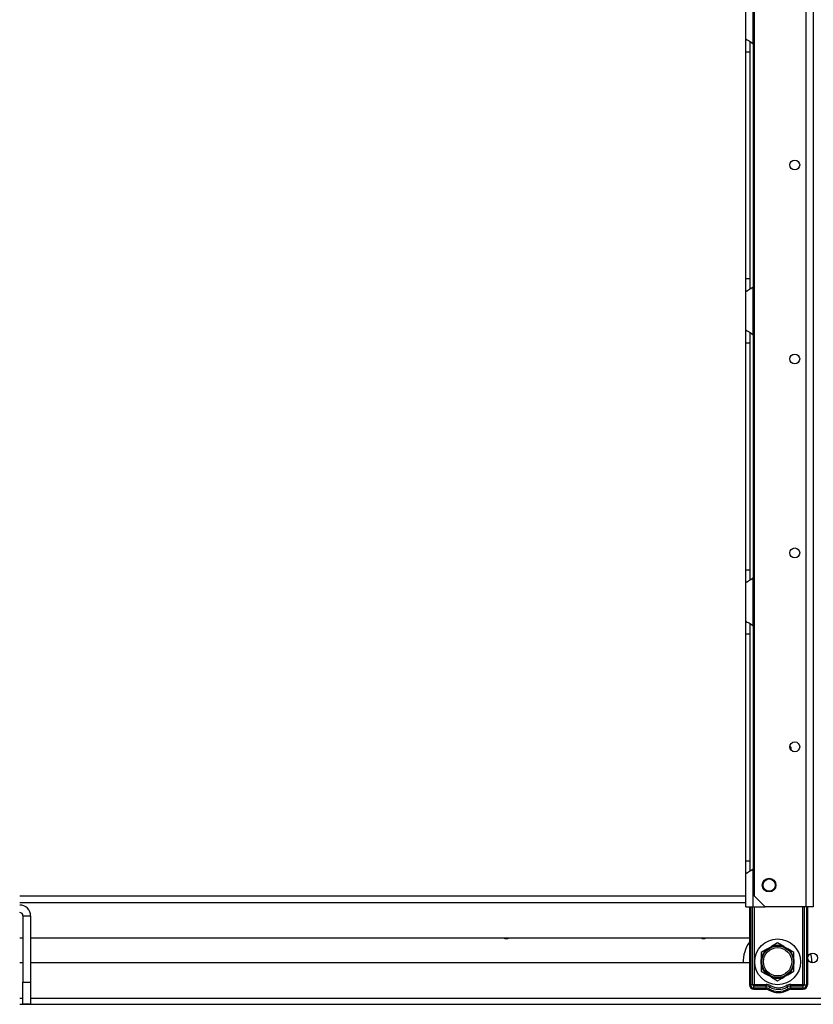
# Model space of a CAD drawing. Extents: x -266 to 45, y -64 to 171.
# Drawn here: x -77 to -62, y 13 to 31 of the extents above; entities that cross this region are included whole.
import ezdxf

# ---------------------------------------------------------------- set-up
doc = ezdxf.new("R2010")
doc.units = 0
doc.header["$MEASUREMENT"] = 0
doc.layers.add('TFR-TRI', color=7, linetype='CONTINUOUS')

msp = doc.modelspace()

# ---------------------------------------------------------------- linework, layer by layer
at = {"layer": 'TFR-TRI', "color": 87, "linetype": 'CONTINUOUS'}
for p, q in [((-62.619, 93.851), (-62.619, 14.653)), ((-62.481, 93.851), (-62.481, 14.653)), ((-63.546, 93.655), (-63.546, 14.849)), ((-63.546, 14.849), (-63.349, 14.653)), ((-62.619, 14.653), (-63.349, 14.653)), ((-62.522, 14.653), (-62.619, 14.653)), ((-62.481, 14.653), (-62.522, 14.653))]:
    msp.add_line(p, q, dxfattribs=at)
at = {"layer": 'TFR-TRI', "color": 155, "linetype": 'CONTINUOUS'}
for p, q in [((-63.564, 30.228), (-63.564, 31.096)), ((-63.702, 30.316), (-63.702, 31.008)), ((-63.702, 30.316), (-63.694, 30.309)), ((-63.702, 30.236), (-63.702, 30.316)), ((-63.702, 30.083), (-63.702, 30.236)), ((-63.694, 30.309), (-63.673, 30.297)), ((-63.673, 30.297), (-63.64, 30.279)), ((-63.64, 30.279), (-63.604, 30.258)), ((-63.623, 30.182), (-63.623, 30.262)), ((-63.604, 30.258), (-63.564, 30.228)), ((-63.564, 30.229), (-63.564, 25.844)), ((-63.702, 25.989), (-63.702, 30.083)), ((-63.702, 30.083), (-63.623, 30.083)), ((-63.623, 30.083), (-63.623, 30.182)), ((-63.623, 25.989), (-63.623, 30.083)), ((-63.702, 25.836), (-63.702, 25.989)), ((-63.702, 25.989), (-63.623, 25.989)), ((-63.623, 25.888), (-63.623, 25.989)), ((-63.702, 25.756), (-63.702, 25.836)), ((-63.69, 25.766), (-63.699, 25.76)), ((-63.69, 25.766), (-63.66, 25.782)), ((-63.636, 25.795), (-63.66, 25.782)), ((-63.611, 25.81), (-63.636, 25.795)), ((-63.623, 25.806), (-63.623, 25.888)), ((-63.611, 25.81), (-63.564, 25.844)), ((-63.564, 24.976), (-63.564, 25.844)), ((-63.699, 25.76), (-63.702, 25.756)), ((-63.702, 25.064), (-63.702, 25.756)), ((-63.702, 25.064), (-63.694, 25.057)), ((-63.702, 24.984), (-63.702, 25.064)), ((-63.694, 25.057), (-63.673, 25.045)), ((-63.702, 24.831), (-63.702, 24.984)), ((-63.673, 25.045), (-63.64, 25.027)), ((-63.64, 25.027), (-63.604, 25.006)), ((-63.623, 24.93), (-63.623, 25.011)), ((-63.623, 24.831), (-63.623, 24.93)), ((-63.604, 25.006), (-63.564, 24.976)), ((-63.564, 24.977), (-63.564, 20.592)), ((-63.702, 20.737), (-63.702, 24.831)), ((-63.702, 24.831), (-63.623, 24.831)), ((-63.623, 20.737), (-63.623, 24.831)), ((-63.702, 20.585), (-63.702, 20.737)), ((-63.702, 20.737), (-63.623, 20.737)), ((-63.623, 20.636), (-63.623, 20.737)), ((-63.623, 20.554), (-63.623, 20.636)), ((-63.702, 20.504), (-63.702, 20.585)), ((-63.699, 20.508), (-63.702, 20.504)), ((-63.702, 19.812), (-63.702, 20.504)), ((-63.69, 20.514), (-63.699, 20.508)), ((-63.69, 20.514), (-63.66, 20.53)), ((-63.636, 20.543), (-63.66, 20.53)), ((-63.611, 20.558), (-63.636, 20.543)), ((-63.611, 20.558), (-63.564, 20.592)), ((-63.564, 19.724), (-63.564, 20.592)), ((-63.702, 19.812), (-63.694, 19.805)), ((-63.702, 19.732), (-63.702, 19.812)), ((-63.702, 19.579), (-63.702, 19.732)), ((-63.694, 19.805), (-63.673, 19.793)), ((-63.673, 19.793), (-63.64, 19.775)), ((-63.64, 19.775), (-63.604, 19.754)), ((-63.623, 19.678), (-63.623, 19.759)), ((-63.604, 19.754), (-63.564, 19.724)), ((-63.564, 19.725), (-63.564, 15.341)), ((-63.702, 15.485), (-63.702, 19.579)), ((-63.702, 19.579), (-63.623, 19.579)), ((-63.623, 19.579), (-63.623, 19.678)), ((-63.623, 15.485), (-63.623, 19.579)), ((-63.702, 15.333), (-63.702, 15.485)), ((-63.702, 15.485), (-63.623, 15.485)), ((-63.623, 15.384), (-63.623, 15.485)), ((-63.702, 15.252), (-63.702, 15.333)), ((-63.636, 15.291), (-63.66, 15.278)), ((-63.611, 15.306), (-63.636, 15.291)), ((-63.623, 15.302), (-63.623, 15.384)), ((-63.611, 15.306), (-63.564, 15.34)), ((-63.564, 14.653), (-63.564, 15.34)), ((-63.699, 15.256), (-63.702, 15.252)), ((-63.702, 14.653), (-63.702, 15.252)), ((-63.69, 15.262), (-63.699, 15.256)), ((-63.69, 15.262), (-63.66, 15.278)), ((-63.702, 14.843), (-76.807, 14.843)), ((-76.807, 14.733), (-63.702, 14.733)), ((-63.702, 14.653), (-63.661, 14.653)), ((-63.661, 14.653), (-63.564, 14.653)), ((-63.564, 14.653), (-63.349, 14.653)), ((-76.807, 14.095), (-76.748, 14.095)), ((-76.61, 14.095), (-63.634, 14.095)), ((-76.748, 13.642), (-76.807, 13.642)), ((-63.634, 13.642), (-76.61, 13.642)), ((-76.807, 13.004), (-76.748, 13.004)), ((-76.61, 13.004), (-41.433, 13.004)), ((-76.807, 12.894), (-41.433, 12.894))]:
    msp.add_line(p, q, dxfattribs=at)
at = {"layer": 'TFR-TRI', "color": 235, "linetype": 'CONTINUOUS'}
for p, q in [((-63.634, 14.653), (-63.634, 13.245)), ((-63.614, 14.653), (-63.614, 13.245)), ((-63.576, 13.245), (-63.576, 14.653)), ((-63.548, 14.653), (-63.548, 13.252)), ((-62.672, 13.252), (-62.672, 14.653)), ((-62.645, 14.653), (-62.645, 13.245)), ((-62.606, 14.653), (-62.606, 13.245)), ((-62.586, 14.653), (-62.586, 13.245)), ((-63.576, 13.245), (-63.614, 13.245)), ((-63.572, 13.239), (-63.576, 13.245)), ((-63.571, 13.245), (-63.576, 13.245)), ((-63.567, 13.233), (-63.572, 13.239)), ((-63.564, 13.247), (-63.571, 13.245)), ((-63.561, 13.228), (-63.567, 13.233)), ((-63.556, 13.249), (-63.564, 13.247)), ((-63.555, 13.224), (-63.561, 13.228)), ((-63.548, 13.252), (-63.556, 13.249)), ((-63.553, 13.238), (-63.555, 13.231)), ((-63.555, 13.231), (-63.555, 13.224)), ((-63.334, 13.224), (-63.555, 13.224)), ((-63.555, 13.186), (-63.555, 13.224)), ((-63.334, 13.186), (-63.555, 13.186)), ((-63.555, 13.166), (-63.334, 13.166)), ((-63.548, 13.252), (-63.553, 13.238)), ((-63.548, 13.252), (-63.334, 13.252)), ((-63.334, 13.252), (-63.334, 13.237)), ((-63.334, 13.237), (-63.334, 13.224)), ((-63.334, 13.186), (-63.334, 13.224)), ((-63.285, 13.173), (-63.266, 13.207)), ((-63.266, 13.207), (-63.26, 13.218)), ((-63.26, 13.218), (-63.252, 13.231)), ((-62.96, 13.218), (-62.968, 13.231)), ((-62.954, 13.207), (-62.96, 13.218)), ((-62.935, 13.173), (-62.954, 13.207)), ((-62.887, 13.252), (-62.672, 13.252)), ((-62.887, 13.237), (-62.887, 13.252)), ((-62.887, 13.224), (-62.887, 13.237)), ((-62.665, 13.224), (-62.887, 13.224)), ((-62.887, 13.186), (-62.887, 13.224)), ((-62.665, 13.186), (-62.887, 13.186)), ((-62.887, 13.166), (-62.665, 13.166)), ((-62.664, 13.249), (-62.672, 13.252)), ((-62.67, 13.245), (-62.672, 13.252)), ((-62.667, 13.238), (-62.67, 13.245)), ((-62.666, 13.231), (-62.667, 13.238)), ((-62.665, 13.224), (-62.666, 13.231)), ((-62.659, 13.228), (-62.665, 13.224)), ((-62.665, 13.186), (-62.665, 13.224)), ((-62.656, 13.247), (-62.664, 13.249)), ((-62.653, 13.233), (-62.659, 13.228)), ((-62.65, 13.245), (-62.656, 13.247)), ((-62.648, 13.239), (-62.653, 13.233)), ((-62.645, 13.245), (-62.65, 13.245)), ((-62.645, 13.245), (-62.648, 13.239)), ((-62.645, 13.245), (-62.606, 13.245))]:
    msp.add_line(p, q, dxfattribs=at)
at = {"layer": 'TFR-TRI', "color": 163, "linetype": 'CONTINUOUS'}
for p, q in [((-76.748, 14.489), (-76.61, 14.489)), ((-76.748, 14.489), (-76.748, 13.293)), ((-76.61, 14.489), (-76.61, 13.293)), ((-76.748, 13.293), (-76.61, 13.293)), ((-76.748, 12.899), (-76.748, 13.293)), ((-76.61, 13.293), (-76.61, 12.899)), ((-76.61, 12.899), (-76.748, 12.899))]:
    msp.add_line(p, q, dxfattribs=at)
at = {"layer": 'TFR-TRI', "color": 251, "linetype": 'CONTINUOUS'}
for p, q in [((-63.31, 13.895), (-63.421, 13.831)), ((-63.31, 13.895), (-63.236, 13.938)), ((-63.205, 13.956), (-63.236, 13.938)), ((-63.126, 14.002), (-63.205, 13.956)), ((-63.015, 13.938), (-63.126, 14.002)), ((-63.015, 13.938), (-62.941, 13.895)), ((-62.909, 13.877), (-62.941, 13.895)), ((-62.83, 13.831), (-62.909, 13.877)), ((-63.421, 13.831), (-63.421, 13.722)), ((-63.421, 13.722), (-63.421, 13.703)), ((-63.421, 13.618), (-63.421, 13.703)), ((-62.83, 13.703), (-62.83, 13.831)), ((-62.83, 13.703), (-62.83, 13.618)), ((-63.421, 13.618), (-63.421, 13.49)), ((-62.83, 13.599), (-62.83, 13.618)), ((-62.83, 13.49), (-62.83, 13.599)), ((-63.421, 13.49), (-63.342, 13.445)), ((-63.342, 13.445), (-63.31, 13.426)), ((-63.236, 13.384), (-63.31, 13.426)), ((-63.236, 13.384), (-63.126, 13.32)), ((-63.126, 13.32), (-63.046, 13.366)), ((-63.046, 13.366), (-63.015, 13.384)), ((-62.941, 13.426), (-63.015, 13.384)), ((-62.941, 13.426), (-62.83, 13.49))]:
    msp.add_line(p, q, dxfattribs=at)
at = {"layer": 'TFR-TRI', "color": 87, "linetype": 'CONTINUOUS'}
for centre, radius in [((-62.816, 28.04), 0.0886), ((-62.816, 24.54), 0.0886), ((-62.816, 21.04), 0.0886), ((-62.816, 17.54), 0.0886), ((-63.279, 15.046), 0.123)]:
    msp.add_circle(centre, radius, dxfattribs=at)
at = {"layer": 'TFR-TRI', "color": 3, "linetype": 'CONTINUOUS'}
msp.add_circle((-63.279, 15.046), 0.11, dxfattribs=at)
at = {"layer": 'TFR-TRI', "color": 251, "linetype": 'CONTINUOUS'}
for radius in [0.413, 0.285, 0.256]:
    msp.add_circle((-63.126, 13.661), radius, dxfattribs=at)
at = {"layer": 'TFR-TRI', "color": 155, "linetype": 'CONTINUOUS'}
msp.add_circle((-62.493, 13.731), 0.0886, dxfattribs=at)
for centre, radius, start, end in [((-63.751, 30.083), 0.236, 30.0851, 37.7863), ((-63.751, 25.989), 0.236, 322.2137, 329.9149), ((-63.751, 24.831), 0.236, 30.0851, 37.7863), ((-63.751, 20.737), 0.236, 322.2137, 329.9149), ((-63.751, 19.579), 0.236, 30.0851, 37.7863), ((-63.751, 15.485), 0.236, 322.2137, 329.9149), ((-68.023, 14.168), 0.0886, 236.2612, 303.7388), ((-64.462, 14.168), 0.0886, 236.2612, 303.7388)]:
    msp.add_arc(centre, radius, start, end, dxfattribs=at)
at = {"layer": 'TFR-TRI', "color": 87, "linetype": 'CONTINUOUS'}
msp.add_arc((-63.11, 17.454), 0.236, 4.9331, 27.8831, dxfattribs=at)
at = {"layer": 'TFR-TRI', "color": 163, "linetype": 'CONTINUOUS'}
for radius in [0.197, 0.0591]:
    msp.add_arc((-76.807, 14.489), radius, 0, 90, dxfattribs=at)
at = {"layer": 'TFR-TRI', "color": 215, "linetype": 'CONTINUOUS'}
for centre, radius, start, end in [((-63.126, 13.661), 0.62, 145.0363, 181.7414), ((-63.126, 13.661), 0.62, 0.7585, 14.2443), ((-62.348, 13.671), 0.157, 180.7585, 190.4686)]:
    msp.add_arc(centre, radius, start, end, dxfattribs=at)
at = {"layer": 'TFR-TRI', "color": 251, "linetype": 'CONTINUOUS'}
for start, end in [(128.1899, 171.8101), (68.1899, 111.8101), (8.1899, 51.8101), (188.1899, 231.8101), (308.1899, 351.8101), (248.1899, 291.8101)]:
    msp.add_arc((-63.126, 13.661), 0.298, start, end, dxfattribs=at)
at = {"layer": 'TFR-TRI', "color": 235, "linetype": 'CONTINUOUS'}
for centre, radius, start, end in [((-63.555, 13.245), 0.0787, 180, 270), ((-63.555, 13.245), 0.0591, 180, 270), ((-63.334, 13.088), 0.165, 60.4182, 90), ((-63.334, 13.088), 0.137, 60.4182, 90), ((-63.334, 13.088), 0.0984, 60.4182, 90), ((-63.334, 13.088), 0.0787, 60.4182, 90), ((-63.11, 13.481), 0.374, 240.4182, 299.5818), ((-63.11, 13.481), 0.354, 240.4182, 299.5818), ((-63.11, 13.481), 0.316, 240.4182, 299.5818), ((-63.11, 13.481), 0.288, 240.4182, 299.5818), ((-62.887, 13.088), 0.165, 90, 119.5818), ((-62.887, 13.088), 0.137, 90, 119.5818), ((-62.887, 13.088), 0.0984, 90, 119.5818), ((-62.887, 13.088), 0.0787, 90, 119.5818), ((-62.665, 13.245), 0.0787, 270, 0), ((-62.665, 13.245), 0.0591, 270, 0)]:
    msp.add_arc(centre, radius, start, end, dxfattribs=at)

doc.saveas('drawing.dxf')
